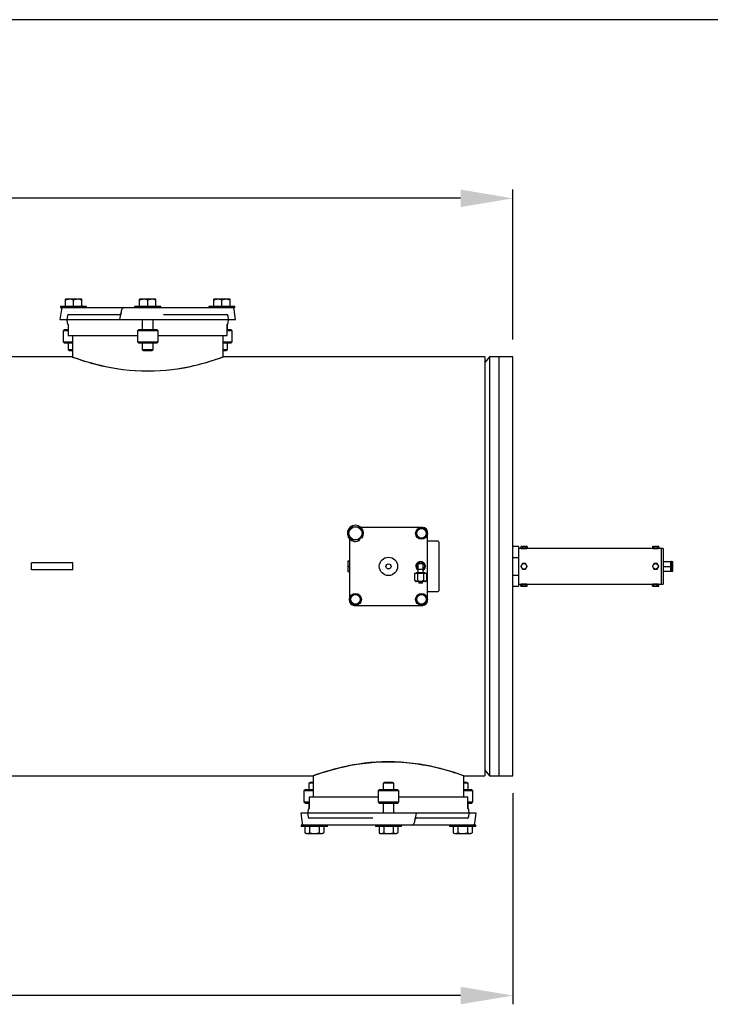
# Model space of a CAD drawing. Units: millimetres. Extents: x 527 to 844, y 482 to 719.
# Drawn here: x 742 to 781, y 662 to 719 of the extents above; entities that cross this region are included whole.
import ezdxf

# ---------------------------------------------------------------- set-up
doc = ezdxf.new("R2010")
doc.units = ezdxf.units.MM
doc.linetypes.add('SLD-Solid', pattern=[0])

msp = doc.modelspace()

# ---------------------------------------------------------------- linework, layer by layer
at = {"color": 7, "linetype": 'SLD-Solid', "lineweight": 25}
for p, q in [((844.115, 718.749), (526.626, 718.749)), ((744.476, 702.342), (744.476, 702.745)), ((745.414, 702.745), (744.476, 702.745)), ((744.647, 702.742), (744.476, 702.703)), ((744.711, 702.745), (744.647, 702.742)), ((744.886, 702.721), (744.711, 702.745)), ((745.299, 702.734), (745.18, 702.745)), ((745.414, 702.703), (745.299, 702.734)), ((745.414, 702.342), (745.414, 702.745)), ((748.721, 702.342), (748.721, 702.745)), ((749.659, 702.745), (748.721, 702.745)), ((749.075, 702.734), (748.956, 702.745)), ((749.19, 702.703), (749.075, 702.734)), ((749.544, 702.734), (749.424, 702.745)), ((749.659, 702.703), (749.544, 702.734)), ((749.659, 702.342), (749.659, 702.745)), ((752.966, 702.342), (752.966, 702.745)), ((753.904, 702.745), (752.966, 702.745)), ((753.32, 702.734), (753.201, 702.745)), ((753.435, 702.703), (753.32, 702.734)), ((753.733, 702.742), (753.669, 702.745)), ((753.904, 702.703), (753.733, 702.742)), ((753.904, 702.342), (753.904, 702.745)), ((744.245, 702.162), (744.165, 701.594)), ((744.197, 702.342), (744.197, 702.263)), ((745.693, 702.342), (744.197, 702.342)), ((754.183, 702.263), (744.197, 702.263)), ((744.945, 702.703), (744.886, 702.721)), ((744.945, 702.342), (744.945, 702.703)), ((745.693, 702.263), (745.693, 702.342)), ((747.6, 701.594), (747.713, 702.162)), ((749.938, 702.342), (748.442, 702.342)), ((748.442, 702.342), (748.442, 702.263)), ((749.19, 702.342), (749.19, 702.703)), ((749.938, 702.263), (749.938, 702.342)), ((752.687, 702.342), (752.687, 702.263)), ((754.183, 702.342), (752.687, 702.342)), ((753.435, 702.342), (753.435, 702.703)), ((754.215, 701.594), (754.136, 702.162)), ((754.183, 702.263), (754.183, 702.342)), ((744.593, 701.802), (744.564, 701.594)), ((744.671, 701.87), (747.608, 701.87)), ((747.63, 701.873), (747.602, 701.869)), ((747.654, 701.894), (747.63, 701.873)), ((747.67, 701.927), (747.654, 701.894)), ((747.675, 701.969), (747.67, 701.927)), ((750.084, 701.87), (753.709, 701.87)), ((753.816, 701.594), (753.787, 701.802)), ((744.165, 701.594), (754.215, 701.594)), ((744.564, 701.594), (744.586, 701.389)), ((744.633, 701.325), (744.633, 701.023)), ((744.643, 701.321), (744.643, 700.669)), ((748.878, 701.594), (748.878, 701.023)), ((749.503, 701.023), (749.503, 701.594)), ((753.737, 700.669), (753.737, 701.321)), ((753.747, 701.023), (753.747, 701.325)), ((753.795, 701.389), (753.816, 701.594)), ((744.433, 701.023), (744.355, 700.945)), ((744.643, 700.945), (744.355, 700.945)), ((744.355, 700.945), (744.355, 700.315)), ((744.433, 701.023), (744.643, 701.023)), ((744.643, 700.669), (748.6, 700.669)), ((744.879, 700.669), (744.879, 699.448)), ((748.678, 701.023), (748.6, 700.945)), ((749.781, 700.945), (748.6, 700.945)), ((748.6, 700.945), (748.6, 700.315)), ((748.678, 701.023), (749.702, 701.023)), ((749.781, 700.945), (749.702, 701.023)), ((749.781, 700.315), (749.781, 700.945)), ((749.781, 700.669), (753.737, 700.669)), ((753.501, 699.448), (753.501, 700.669)), ((753.737, 701.023), (753.947, 701.023)), ((754.026, 700.945), (753.737, 700.945)), ((754.026, 700.945), (753.947, 701.023)), ((754.026, 700.315), (754.026, 700.945)), ((744.355, 700.315), (744.433, 700.236)), ((744.355, 700.315), (744.879, 700.315)), ((744.879, 700.236), (744.433, 700.236)), ((744.633, 700.236), (744.633, 699.868)), ((748.6, 700.315), (748.678, 700.236)), ((748.6, 700.315), (749.781, 700.315)), ((749.702, 700.236), (748.678, 700.236)), ((748.878, 700.236), (748.878, 699.868)), ((749.503, 699.868), (749.503, 700.236)), ((749.702, 700.236), (749.781, 700.315)), ((753.501, 700.315), (754.026, 700.315)), ((753.947, 700.236), (753.501, 700.236)), ((753.747, 699.868), (753.747, 700.236)), ((753.947, 700.236), (754.026, 700.315)), ((744.859, 699.448), (675.293, 699.448)), ((744.633, 699.868), (744.711, 699.822)), ((744.633, 699.868), (744.879, 699.868)), ((744.711, 699.822), (744.879, 699.822)), ((744.859, 699.448), (744.877, 699.442)), ((744.877, 699.442), (744.923, 699.426)), ((744.879, 699.448), (744.901, 699.441)), ((744.901, 699.441), (744.95, 699.423)), ((744.923, 699.426), (744.997, 699.399)), ((744.95, 699.423), (745.028, 699.396)), ((744.997, 699.399), (745.086, 699.368)), ((745.028, 699.396), (745.105, 699.369)), ((745.086, 699.368), (745.244, 699.315)), ((745.105, 699.369), (745.262, 699.316)), ((748.878, 699.868), (748.956, 699.822)), ((748.878, 699.868), (749.503, 699.868)), ((748.956, 699.822), (749.424, 699.822)), ((749.424, 699.822), (749.503, 699.868)), ((753.111, 699.314), (753.25, 699.36)), ((753.128, 699.312), (753.268, 699.359)), ((753.25, 699.36), (753.36, 699.398)), ((753.268, 699.359), (753.378, 699.398)), ((753.36, 699.398), (753.44, 699.427)), ((753.378, 699.398), (753.459, 699.426)), ((753.44, 699.427), (753.492, 699.445)), ((753.459, 699.426), (753.511, 699.445)), ((753.492, 699.445), (753.499, 699.448)), ((753.501, 699.868), (753.747, 699.868)), ((753.501, 699.822), (753.669, 699.822)), ((753.511, 699.445), (753.519, 699.448)), ((768.481, 699.448), (753.519, 699.448)), ((753.669, 699.822), (753.747, 699.868)), ((768.481, 699.448), (768.481, 675.472)), ((768.746, 699.448), (768.481, 699.134)), ((768.746, 699.448), (768.746, 675.472)), ((770.096, 699.448), (768.746, 699.448)), ((769.308, 675.472), (769.308, 699.448)), ((770.096, 675.472), (770.096, 699.448)), ((745.244, 699.315), (745.39, 699.267)), ((745.262, 699.316), (745.418, 699.266)), ((745.39, 699.267), (745.557, 699.214)), ((745.418, 699.266), (745.598, 699.209)), ((745.557, 699.214), (745.733, 699.161)), ((745.598, 699.209), (745.75, 699.164)), ((745.733, 699.161), (745.958, 699.097)), ((745.75, 699.164), (745.974, 699.1)), ((745.958, 699.097), (746.206, 699.03)), ((745.974, 699.1), (746.22, 699.034)), ((746.206, 699.03), (746.476, 698.964)), ((746.22, 699.034), (746.49, 698.968)), ((746.476, 698.964), (746.77, 698.898)), ((746.49, 698.968), (746.782, 698.903)), ((746.77, 698.898), (747.081, 698.836)), ((746.782, 698.903), (747.092, 698.842)), ((747.081, 698.836), (747.411, 698.78)), ((747.092, 698.842), (747.42, 698.786)), ((747.411, 698.78), (747.762, 698.73)), ((747.42, 698.786), (747.77, 698.736)), ((750.88, 698.773), (751.187, 698.823)), ((750.886, 698.767), (751.269, 698.831)), ((751.187, 698.823), (751.41, 698.865)), ((751.269, 698.831), (751.564, 698.888)), ((751.41, 698.865), (751.626, 698.909)), ((751.564, 698.888), (751.845, 698.95)), ((751.626, 698.909), (751.835, 698.955)), ((751.835, 698.955), (752.035, 699.003)), ((751.845, 698.95), (752.046, 698.998)), ((752.035, 699.003), (752.294, 699.069)), ((752.046, 698.998), (752.306, 699.065)), ((752.294, 699.069), (752.533, 699.135)), ((752.306, 699.065), (752.546, 699.132)), ((752.533, 699.135), (752.751, 699.2)), ((752.546, 699.132), (752.766, 699.197)), ((752.751, 699.2), (752.946, 699.26)), ((752.766, 699.197), (752.962, 699.258)), ((752.946, 699.26), (753.111, 699.314)), ((752.962, 699.258), (753.128, 699.312)), ((747.762, 698.73), (748.128, 698.689)), ((747.77, 698.736), (748.134, 698.696)), ((748.128, 698.689), (748.477, 698.662)), ((748.134, 698.696), (748.481, 698.669)), ((748.477, 698.662), (748.834, 698.645)), ((748.481, 698.669), (748.837, 698.652)), ((748.834, 698.645), (749.197, 698.639)), ((748.837, 698.652), (749.198, 698.647)), ((749.197, 698.639), (749.567, 698.645)), ((749.198, 698.647), (749.566, 698.653)), ((749.566, 698.653), (749.9, 698.669)), ((749.567, 698.645), (749.902, 698.662)), ((749.9, 698.669), (750.232, 698.695)), ((749.902, 698.662), (750.236, 698.688)), ((750.232, 698.695), (750.559, 698.73)), ((750.236, 698.688), (750.564, 698.723)), ((750.559, 698.73), (750.88, 698.773)), ((750.564, 698.723), (750.886, 698.767)), ((760.647, 689.335), (760.697, 689.429)), ((760.7, 689.25), (760.647, 689.335)), ((760.697, 689.429), (760.749, 689.526)), ((760.754, 689.165), (760.7, 689.25)), ((760.749, 689.526), (760.756, 689.54)), ((760.756, 689.54), (760.804, 689.629)), ((760.804, 689.629), (760.851, 689.717)), ((760.851, 689.717), (760.906, 689.719)), ((760.906, 689.719), (761.067, 689.725)), ((761.067, 689.725), (761.126, 689.727)), ((761.126, 689.727), (761.284, 689.732)), ((761.284, 689.732), (761.34, 689.642)), ((761.34, 689.642), (761.398, 689.548)), ((763.55, 689.691), (761.392, 689.691)), ((761.398, 689.548), (761.406, 689.535)), ((761.406, 689.535), (761.46, 689.45)), ((761.463, 689.271), (761.411, 689.173)), ((761.46, 689.45), (761.513, 689.365)), ((761.513, 689.365), (761.463, 689.271)), ((764.859, 689.691), (763.55, 689.691)), ((764.584, 689.509), (764.651, 689.548)), ((764.584, 689.35), (764.584, 689.509)), ((764.584, 689.191), (764.584, 689.35)), ((764.651, 689.548), (764.721, 689.589)), ((764.721, 689.589), (764.731, 689.594)), ((764.731, 689.594), (764.859, 689.668)), ((764.938, 689.691), (764.859, 689.691)), ((764.859, 689.668), (764.927, 689.629)), ((764.927, 689.629), (764.997, 689.589)), ((764.997, 689.589), (765.007, 689.583)), ((765.007, 689.583), (765.135, 689.509)), ((765.135, 689.509), (765.135, 689.35)), ((765.135, 689.35), (765.135, 689.191)), ((765.2, 689.35), (765.2, 689.429)), ((765.2, 686.88), (765.2, 689.35)), ((760.739, 689.037), (760.739, 685.571)), ((760.762, 689.152), (760.754, 689.165)), ((760.82, 689.058), (760.762, 689.152)), ((760.876, 688.968), (760.82, 689.058)), ((760.931, 688.97), (760.876, 688.968)), ((761.093, 688.975), (760.931, 688.97)), ((761.152, 688.977), (761.093, 688.975)), ((761.309, 688.982), (761.152, 688.977)), ((761.356, 689.071), (761.309, 688.982)), ((761.404, 689.16), (761.356, 689.071)), ((761.411, 689.173), (761.404, 689.16)), ((764.712, 689.117), (764.584, 689.191)), ((764.721, 689.111), (764.712, 689.117)), ((764.792, 689.071), (764.721, 689.111)), ((764.859, 689.032), (764.792, 689.071)), ((764.987, 689.106), (764.859, 689.032)), ((764.997, 689.111), (764.987, 689.106)), ((765.067, 689.152), (764.997, 689.111)), ((765.135, 689.191), (765.067, 689.152)), ((765.804, 688.904), (765.2, 688.904)), ((765.856, 688.851), (765.856, 686.069)), ((742.537, 687.263), (742.537, 687.657)), ((744.899, 687.657), (742.537, 687.657)), ((744.899, 687.263), (744.899, 687.657)), ((760.639, 687.756), (760.634, 687.736)), ((760.634, 687.736), (760.634, 687.185)), ((760.651, 687.755), (760.639, 687.609)), ((760.639, 687.609), (760.651, 687.461)), ((760.64, 687.756), (760.651, 687.756)), ((760.739, 687.756), (760.651, 687.756)), ((760.651, 687.755), (760.651, 687.756)), ((760.651, 687.755), (760.739, 687.755)), ((764.649, 687.618), (764.964, 687.618)), ((764.649, 687.618), (764.649, 687.106)), ((764.964, 687.106), (764.964, 687.618)), ((744.899, 687.263), (742.537, 687.263)), ((760.634, 687.185), (760.639, 687.165)), ((760.651, 687.46), (760.639, 687.314)), ((760.639, 687.314), (760.651, 687.166)), ((760.651, 687.165), (760.64, 687.165)), ((760.651, 687.46), (760.651, 687.461)), ((760.739, 687.461), (760.651, 687.461)), ((760.651, 687.46), (760.739, 687.46)), ((760.739, 687.166), (760.651, 687.166)), ((760.651, 687.165), (760.651, 687.166)), ((760.651, 687.165), (760.739, 687.165)), ((764.466, 687.067), (765.148, 687.067)), ((764.466, 687.067), (764.466, 686.673)), ((764.57, 687.106), (765.043, 687.106)), ((764.57, 687.106), (764.57, 687.067)), ((764.636, 687.067), (764.636, 686.673)), ((764.649, 687.303), (764.964, 687.303)), ((764.977, 687.067), (764.977, 686.673)), ((765.043, 687.067), (765.043, 687.106)), ((765.148, 687.067), (765.148, 686.673)), ((764.466, 686.673), (764.511, 686.594)), ((764.466, 686.673), (764.514, 686.61)), ((765.102, 686.594), (764.511, 686.594)), ((764.514, 686.61), (764.544, 686.595)), ((764.544, 686.595), (764.551, 686.594)), ((764.679, 686.594), (764.703, 686.496)), ((764.91, 686.496), (764.703, 686.496)), ((764.91, 686.496), (764.935, 686.594)), ((764.977, 686.673), (765.025, 686.61)), ((765.025, 686.61), (765.055, 686.595)), ((765.055, 686.595), (765.062, 686.594)), ((765.102, 686.594), (765.148, 686.673)), ((765.2, 685.571), (765.2, 686.88)), ((760.952, 685.815), (761.08, 685.889)), ((761.08, 685.889), (761.148, 685.85)), ((761.148, 685.85), (761.218, 685.809)), ((764.626, 685.718), (764.7, 685.846)), ((764.7, 685.846), (764.859, 685.846)), ((764.859, 685.846), (765.018, 685.846)), ((765.018, 685.846), (765.057, 685.779)), ((765.2, 686.017), (765.804, 686.017)), ((760.739, 685.571), (760.739, 685.492)), ((760.804, 685.73), (760.872, 685.769)), ((760.804, 685.571), (760.804, 685.73)), ((760.804, 685.412), (760.804, 685.571)), ((760.932, 685.338), (760.804, 685.412)), ((760.872, 685.769), (760.942, 685.809)), ((760.942, 685.332), (760.932, 685.338)), ((760.942, 685.809), (760.952, 685.815)), ((761.013, 685.292), (760.942, 685.332)), ((761.08, 685.253), (761.013, 685.292)), ((761.208, 685.326), (761.08, 685.253)), ((761.218, 685.332), (761.208, 685.326)), ((761.218, 685.809), (761.228, 685.804)), ((761.288, 685.373), (761.218, 685.332)), ((761.228, 685.804), (761.356, 685.73)), ((761.356, 685.412), (761.288, 685.373)), ((761.356, 685.73), (761.356, 685.571)), ((761.356, 685.571), (761.356, 685.412)), ((764.541, 685.571), (764.58, 685.638)), ((764.615, 685.443), (764.541, 685.571)), ((764.58, 685.638), (764.621, 685.709)), ((764.621, 685.433), (764.615, 685.443)), ((764.621, 685.709), (764.626, 685.718)), ((764.661, 685.363), (764.621, 685.433)), ((764.7, 685.295), (764.661, 685.363)), ((764.859, 685.295), (764.7, 685.295)), ((765.018, 685.295), (764.859, 685.295)), ((765.092, 685.423), (765.018, 685.295)), ((765.057, 685.779), (765.098, 685.709)), ((765.098, 685.433), (765.092, 685.423)), ((765.098, 685.709), (765.103, 685.699)), ((765.138, 685.503), (765.098, 685.433)), ((765.103, 685.699), (765.177, 685.571)), ((765.177, 685.571), (765.138, 685.503)), ((765.2, 685.492), (765.2, 685.571)), ((761.001, 685.23), (761.08, 685.23)), ((761.08, 685.23), (762.389, 685.23)), ((762.389, 685.23), (764.859, 685.23)), ((764.859, 685.23), (764.938, 685.23)), ((761.845, 676.225), (762.21, 676.256)), ((762.26, 676.252), (761.928, 676.226)), ((762.21, 676.256), (762.587, 676.275)), ((762.594, 676.268), (762.26, 676.252)), ((762.587, 676.275), (763.02, 676.282)), ((762.962, 676.274), (762.594, 676.268)), ((763.323, 676.269), (762.962, 676.274)), ((763.02, 676.282), (763.37, 676.275)), ((763.678, 676.252), (763.323, 676.269)), ((763.37, 676.275), (763.72, 676.257)), ((764.025, 676.224), (763.678, 676.252)), ((763.72, 676.257), (763.981, 676.236)), ((759.122, 675.638), (759.339, 675.707)), ((759.409, 675.721), (759.213, 675.66)), ((759.339, 675.707), (759.527, 675.764)), ((759.627, 675.785), (759.409, 675.721)), ((759.527, 675.764), (759.736, 675.823)), ((759.866, 675.851), (759.627, 675.785)), ((759.736, 675.823), (759.949, 675.881)), ((760.125, 675.918), (759.866, 675.851)), ((759.949, 675.881), (760.219, 675.948)), ((760.324, 675.966), (760.125, 675.918)), ((760.219, 675.948), (760.51, 676.014)), ((760.534, 676.012), (760.324, 675.966)), ((760.51, 676.014), (760.822, 676.077)), ((760.749, 676.056), (760.534, 676.012)), ((760.973, 676.097), (760.749, 676.056)), ((760.822, 676.077), (761.156, 676.136)), ((761.28, 676.147), (760.973, 676.097)), ((761.156, 676.136), (761.493, 676.185)), ((761.601, 676.191), (761.28, 676.147)), ((761.493, 676.185), (761.845, 676.225)), ((761.928, 676.226), (761.601, 676.191)), ((763.981, 676.236), (764.306, 676.202)), ((764.39, 676.184), (764.025, 676.224)), ((764.306, 676.202), (764.623, 676.16)), ((764.74, 676.135), (764.39, 676.184)), ((764.623, 676.16), (764.932, 676.111)), ((765.068, 676.079), (764.74, 676.135)), ((764.932, 676.111), (765.229, 676.056)), ((765.377, 676.018), (765.068, 676.079)), ((765.229, 676.056), (765.59, 675.979)), ((765.67, 675.953), (765.377, 676.018)), ((765.59, 675.979), (765.862, 675.914)), ((765.939, 675.887), (765.67, 675.953)), ((765.862, 675.914), (766.116, 675.847)), ((766.186, 675.821), (765.939, 675.887)), ((766.116, 675.847), (766.295, 675.798)), ((766.41, 675.757), (766.186, 675.821)), ((766.295, 675.798), (766.517, 675.732)), ((766.562, 675.712), (766.41, 675.757)), ((766.517, 675.732), (766.715, 675.671)), ((766.742, 675.655), (766.562, 675.712)), ((768.481, 675.787), (768.746, 675.472)), ((675.293, 675.472), (758.659, 675.472)), ((758.639, 675.472), (758.655, 675.478)), ((758.64, 675.473), (758.639, 675.472)), ((758.655, 675.478), (758.695, 675.492)), ((758.659, 675.473), (758.659, 674.252)), ((758.668, 675.476), (758.661, 675.473)), ((758.719, 675.494), (758.668, 675.476)), ((758.695, 675.492), (758.762, 675.516)), ((758.8, 675.522), (758.719, 675.494)), ((758.762, 675.516), (758.856, 675.549)), ((758.91, 675.56), (758.8, 675.522)), ((758.856, 675.549), (758.976, 675.59)), ((759.049, 675.607), (758.91, 675.56)), ((758.976, 675.59), (759.122, 675.638)), ((759.213, 675.66), (759.049, 675.607)), ((766.715, 675.671), (766.889, 675.615)), ((766.898, 675.605), (766.742, 675.655)), ((766.889, 675.615), (767.035, 675.565)), ((767.055, 675.552), (766.898, 675.605)), ((767.035, 675.565), (767.148, 675.526)), ((767.132, 675.525), (767.055, 675.552)), ((767.21, 675.497), (767.132, 675.525)), ((767.148, 675.526), (767.231, 675.497)), ((767.259, 675.48), (767.21, 675.497)), ((767.231, 675.497), (767.283, 675.478)), ((767.281, 675.472), (767.259, 675.48)), ((767.281, 674.252), (767.281, 675.472)), ((767.283, 675.478), (767.3, 675.472)), ((767.3, 675.472), (768.481, 675.472)), ((768.746, 675.472), (770.096, 675.472)), ((758.213, 674.685), (758.134, 674.606)), ((758.134, 674.606), (758.134, 673.976)), ((758.659, 674.606), (758.134, 674.606)), ((758.213, 674.685), (758.659, 674.685)), ((758.491, 675.098), (758.412, 675.053)), ((758.412, 675.053), (758.412, 674.685)), ((758.659, 675.053), (758.412, 675.053)), ((758.659, 675.098), (758.491, 675.098)), ((762.458, 674.685), (762.379, 674.606)), ((762.379, 674.606), (762.379, 673.976)), ((763.56, 674.606), (762.379, 674.606)), ((762.458, 674.685), (763.481, 674.685)), ((762.736, 675.098), (762.657, 675.053)), ((762.657, 675.053), (762.657, 674.685)), ((763.282, 675.053), (762.657, 675.053)), ((763.203, 675.098), (762.736, 675.098)), ((763.282, 675.053), (763.203, 675.098)), ((763.282, 674.685), (763.282, 675.053)), ((763.56, 674.606), (763.481, 674.685)), ((763.56, 673.976), (763.56, 674.606)), ((767.448, 675.098), (767.281, 675.098)), ((767.527, 675.053), (767.281, 675.053)), ((767.281, 674.685), (767.726, 674.685)), ((767.805, 674.606), (767.281, 674.606)), ((767.527, 675.053), (767.448, 675.098)), ((767.527, 674.685), (767.527, 675.053)), ((767.805, 674.606), (767.726, 674.685)), ((767.805, 673.976), (767.805, 674.606)), ((762.379, 674.252), (758.422, 674.252)), ((758.422, 674.252), (758.422, 673.599)), ((767.517, 674.252), (763.56, 674.252)), ((767.517, 673.599), (767.517, 674.252)), ((758.134, 673.976), (758.213, 673.897)), ((758.134, 673.976), (758.422, 673.976)), ((758.422, 673.897), (758.213, 673.897)), ((758.365, 673.532), (758.344, 673.326)), ((758.412, 673.897), (758.412, 673.596)), ((762.379, 673.976), (762.458, 673.897)), ((762.379, 673.976), (763.56, 673.976)), ((763.481, 673.897), (762.458, 673.897)), ((762.657, 673.897), (762.657, 673.326)), ((763.282, 673.326), (763.282, 673.897)), ((763.481, 673.897), (763.56, 673.976)), ((767.517, 673.976), (767.805, 673.976)), ((767.726, 673.897), (767.517, 673.897)), ((767.527, 673.596), (767.527, 673.897)), ((767.596, 673.326), (767.574, 673.532)), ((767.726, 673.897), (767.805, 673.976)), ((757.944, 673.326), (758.024, 672.759)), ((767.995, 673.326), (757.944, 673.326)), ((758.344, 673.326), (758.373, 673.119)), ((762.076, 673.051), (758.451, 673.051)), ((764.559, 673.326), (764.446, 672.759)), ((764.485, 672.952), (764.49, 672.993)), ((764.49, 672.993), (764.505, 673.027)), ((764.505, 673.027), (764.529, 673.047)), ((764.529, 673.047), (764.558, 673.052)), ((767.488, 673.051), (764.552, 673.051)), ((767.566, 673.119), (767.596, 673.326)), ((767.915, 672.759), (767.995, 673.326)), ((757.977, 672.657), (757.977, 672.578)), ((767.962, 672.657), (757.977, 672.657)), ((759.473, 672.578), (757.977, 672.578)), ((758.183, 672.578), (758.183, 672.217)), ((758.454, 672.578), (758.454, 672.217)), ((758.995, 672.578), (758.995, 672.217)), ((759.266, 672.578), (759.266, 672.217)), ((759.473, 672.578), (759.473, 672.657)), ((762.222, 672.657), (762.222, 672.578)), ((763.718, 672.578), (762.222, 672.578)), ((762.428, 672.578), (762.428, 672.217)), ((762.699, 672.578), (762.699, 672.217)), ((763.24, 672.578), (763.24, 672.217)), ((763.511, 672.578), (763.511, 672.217)), ((763.718, 672.578), (763.718, 672.657)), ((766.466, 672.657), (766.466, 672.578)), ((767.962, 672.578), (766.466, 672.578)), ((766.673, 672.578), (766.673, 672.217)), ((766.944, 672.578), (766.944, 672.217)), ((767.485, 672.578), (767.485, 672.217)), ((767.756, 672.578), (767.756, 672.217)), ((767.962, 672.578), (767.962, 672.657)), ((758.183, 672.217), (758.256, 672.175)), ((758.183, 672.217), (758.25, 672.187)), ((758.25, 672.187), (758.319, 672.175)), ((758.256, 672.175), (759.193, 672.175)), ((758.454, 672.217), (758.587, 672.187)), ((758.587, 672.187), (758.725, 672.175)), ((758.995, 672.217), (759.094, 672.179)), ((759.094, 672.179), (759.131, 672.175)), ((759.193, 672.175), (759.266, 672.217)), ((762.428, 672.217), (762.501, 672.175)), ((762.428, 672.217), (762.495, 672.187)), ((762.495, 672.187), (762.564, 672.175)), ((762.501, 672.175), (763.438, 672.175)), ((762.699, 672.217), (762.767, 672.2)), ((762.767, 672.2), (762.97, 672.175)), ((762.97, 672.175), (763.043, 672.179)), ((763.043, 672.179), (763.24, 672.217)), ((763.24, 672.217), (763.307, 672.187)), ((763.307, 672.187), (763.376, 672.175)), ((763.438, 672.175), (763.511, 672.217)), ((766.673, 672.217), (766.746, 672.175)), ((766.673, 672.217), (766.772, 672.179)), ((766.746, 672.175), (767.683, 672.175)), ((766.772, 672.179), (766.809, 672.175)), ((766.944, 672.217), (767.076, 672.187)), ((767.076, 672.187), (767.214, 672.175)), ((767.485, 672.217), (767.551, 672.187)), ((767.551, 672.187), (767.62, 672.175)), ((767.683, 672.175), (767.756, 672.217))]:
    msp.add_line(p, q, dxfattribs=at)
at = {"color": 7, "lineweight": 25}
for p, q in [((770.096, 700.448), (770.096, 709.025)), ((767.096, 708.525), (685.392, 708.525)), ((770.096, 674.472), (770.096, 662.396)), ((767.096, 662.896), (723.682, 662.896))]:
    msp.add_line(p, q, dxfattribs=at)
at = {"lineweight": 25}
for p, q in [((770.411, 688.602), (770.096, 688.602)), ((770.411, 688.602), (770.411, 686.319)), ((778.689, 688.484), (770.411, 688.484)), ((770.568, 688.602), (770.544, 688.588)), ((770.544, 688.588), (770.544, 688.498)), ((770.544, 688.498), (770.568, 688.484)), ((770.568, 688.602), (770.883, 688.602)), ((770.635, 688.588), (770.635, 688.498)), ((770.816, 688.588), (770.816, 688.498)), ((770.907, 688.588), (770.883, 688.602)), ((770.883, 688.484), (770.907, 688.498)), ((770.907, 688.588), (770.907, 688.498)), ((778.098, 688.602), (778.074, 688.588)), ((778.074, 688.588), (778.074, 688.498)), ((778.074, 688.498), (778.098, 688.484)), ((778.098, 688.602), (778.413, 688.602)), ((778.165, 688.588), (778.165, 688.498)), ((778.347, 688.588), (778.347, 688.498)), ((778.437, 688.588), (778.413, 688.602)), ((778.413, 688.484), (778.437, 688.498)), ((778.437, 688.588), (778.437, 688.498)), ((778.571, 688.484), (778.571, 686.437)), ((778.689, 688.484), (778.689, 686.437)), ((770.096, 687.966), (770.411, 687.966)), ((770.635, 687.618), (770.544, 687.46)), ((770.816, 687.618), (770.635, 687.618)), ((770.907, 687.46), (770.816, 687.618)), ((778.165, 687.618), (778.074, 687.46)), ((778.347, 687.618), (778.165, 687.618)), ((778.437, 687.46), (778.347, 687.618)), ((778.689, 687.736), (779.122, 687.736)), ((779.122, 687.185), (779.122, 687.736)), ((779.161, 687.73), (779.122, 687.73)), ((779.161, 687.736), (779.161, 687.185)), ((779.161, 687.736), (779.24, 687.736)), ((779.24, 687.185), (779.24, 687.736)), ((770.096, 686.955), (770.411, 686.955)), ((770.544, 687.46), (770.635, 687.303)), ((770.635, 687.303), (770.816, 687.303)), ((770.816, 687.303), (770.907, 687.46)), ((778.074, 687.46), (778.165, 687.303)), ((778.165, 687.303), (778.347, 687.303)), ((778.347, 687.303), (778.437, 687.46)), ((778.689, 687.46), (779.122, 687.46)), ((778.689, 687.185), (779.122, 687.185)), ((779.122, 687.191), (779.161, 687.191)), ((779.161, 687.46), (779.215, 687.46)), ((779.161, 687.185), (779.24, 687.185)), ((770.411, 686.437), (778.689, 686.437)), ((770.568, 686.437), (770.544, 686.423)), ((770.544, 686.333), (770.544, 686.423)), ((770.635, 686.333), (770.635, 686.423)), ((770.816, 686.333), (770.816, 686.423)), ((770.907, 686.423), (770.883, 686.437)), ((770.907, 686.333), (770.907, 686.423)), ((778.098, 686.437), (778.074, 686.423)), ((778.074, 686.333), (778.074, 686.423)), ((778.165, 686.333), (778.165, 686.423)), ((778.347, 686.333), (778.347, 686.423)), ((778.437, 686.423), (778.413, 686.437)), ((778.437, 686.333), (778.437, 686.423)), ((770.096, 686.319), (770.411, 686.319)), ((770.544, 686.333), (770.568, 686.319)), ((770.883, 686.319), (770.568, 686.319)), ((770.883, 686.319), (770.907, 686.333)), ((778.074, 686.333), (778.098, 686.319)), ((778.413, 686.319), (778.098, 686.319)), ((778.413, 686.319), (778.437, 686.333))]:
    msp.add_line(p, q, dxfattribs=at)
at = {"lineweight": 25, "flags": 128}
for points in [[(779.24, 687.598), (779.238, 687.63), (779.215, 687.736)], [(779.215, 687.46), (779.224, 687.488), (779.24, 687.598)], [(779.24, 687.323), (779.24, 687.332), (779.215, 687.46)], [(779.215, 687.185), (779.233, 687.252), (779.24, 687.323)]]:
    msp.add_lwpolyline(points, dxfattribs=at)
at = {"color": 7, "linetype": 'SLD-Solid', "lineweight": 25}
for centre, radius in [((761.08, 689.35), 0.375), ((764.859, 689.35), 0.341), ((764.859, 689.35), 0.276), ((762.97, 687.46), 0.525), ((762.97, 687.46), 0.144), ((761.08, 685.571), 0.341), ((761.08, 685.571), 0.276), ((764.859, 685.571), 0.341), ((764.859, 685.571), 0.276)]:
    msp.add_circle(centre, radius, dxfattribs=at)
at = {"lineweight": 25}
for centre in [(770.725, 687.46), (778.256, 687.46)]:
    msp.add_circle(centre, 0.157, dxfattribs=at)
at = {"color": 7, "linetype": 'SLD-Solid', "lineweight": 25}
for centre, radius, start, end in [((745.186, 702.035), 0.711, 90.4834, 109.7728), ((748.962, 702.035), 0.711, 90.4834, 109.7728), ((749.43, 702.035), 0.711, 90.4834, 109.7728), ((753.207, 702.035), 0.711, 90.4834, 109.7728), ((753.681, 702.001), 0.745, 90.9297, 109.3265), ((744.362, 702.145), 0.118, 90, 172), ((754.019, 702.145), 0.118, 8, 90), ((744.671, 701.791), 0.0787, 90, 172), ((753.709, 701.791), 0.0787, 8, 90), ((744.664, 701.397), 0.0787, 186, 254.4387), ((753.716, 701.397), 0.0787, 285.5613, 354), ((761.08, 689.35), 0.463, 324.7325, 302.9252), ((764.938, 689.429), 0.262, 0, 90), ((765.804, 688.851), 0.0525, 0, 90), ((764.807, 687.46), 0.276, 304.8499, 235.1501), ((764.807, 687.46), 0.236, 311.8103, 228.1897), ((764.516, 686.717), 0.128, 285.8771, 339.8576), ((764.825, 686.857), 0.264, 224.2116, 265.9953), ((764.782, 686.87), 0.277, 275.0807, 314.7112), ((765.027, 686.717), 0.128, 285.8771, 339.8576), ((765.804, 686.069), 0.0525, 270, 0), ((761.001, 685.492), 0.262, 180, 270), ((764.938, 685.492), 0.262, 270, 0), ((758.443, 673.523), 0.0787, 105.5613, 174), ((767.496, 673.523), 0.0787, 6, 74.4387), ((758.451, 673.13), 0.0787, 188, 270), ((767.488, 673.13), 0.0787, 270, 352), ((758.141, 672.775), 0.118, 188, 270), ((767.798, 672.775), 0.118, 270, 352), ((758.313, 672.433), 0.258, 271.2429, 303.1414), ((758.718, 673.112), 0.937, 270.3907, 287.1973), ((759.119, 672.451), 0.276, 272.3378, 302.0465), ((762.558, 672.433), 0.258, 271.2429, 303.1414), ((763.37, 672.433), 0.258, 271.2429, 303.1414), ((766.797, 672.451), 0.276, 272.3378, 302.0465), ((767.208, 673.112), 0.937, 270.3907, 287.1973), ((767.615, 672.433), 0.258, 271.2429, 303.1414)]:
    msp.add_arc(centre, radius, start, end, dxfattribs=at)
at = {"lineweight": 25}
for centre, radius, start, end in [((770.592, 688.514), 0.0884, 91.573, 122.8113), ((770.593, 688.576), 0.0919, 237.8091, 267.8067), ((770.586, 688.511), 0.0907, 57.5977, 88.018), ((770.586, 688.575), 0.0914, 272.1082, 302.2761), ((770.726, 689.507), 1.03, 263.4777, 269.9789), ((770.729, 688.276), 0.326, 90.6761, 106.9119), ((770.729, 688.808), 0.324, 253.0458, 269.3663), ((770.722, 688.277), 0.325, 73.0784, 89.3337), ((770.722, 688.809), 0.326, 270.6707, 286.9173), ((770.725, 689.507), 1.03, 270.0215, 276.604), ((770.865, 688.512), 0.0901, 91.8783, 122.5059), ((770.865, 688.576), 0.0917, 237.7765, 267.8393), ((770.859, 688.511), 0.0907, 57.5973, 88.0185), ((770.859, 688.575), 0.0907, 271.9895, 302.3947), ((778.122, 688.511), 0.0907, 91.9895, 122.3947), ((778.122, 688.575), 0.0907, 237.5973, 268.0185), ((778.116, 688.51), 0.0917, 57.7765, 87.8393), ((778.116, 688.574), 0.0901, 271.8783, 302.5059), ((778.256, 689.507), 1.03, 263.4777, 269.9789), ((778.258, 688.283), 0.319, 90.4982, 107.0897), ((778.26, 688.811), 0.327, 253.1168, 269.2952), ((778.252, 688.278), 0.324, 73.0458, 89.3663), ((778.252, 688.81), 0.326, 270.6761, 286.9119), ((778.255, 689.507), 1.03, 270.0215, 276.604), ((778.395, 688.511), 0.0914, 92.1082, 122.2761), ((778.395, 688.575), 0.0907, 237.5977, 268.018), ((778.389, 688.511), 0.0913, 57.6949, 87.9209), ((778.389, 688.575), 0.0913, 272.0922, 302.2921), ((770.592, 686.347), 0.0901, 91.8783, 122.5059), ((770.586, 686.346), 0.0907, 57.5973, 88.0185), ((770.726, 685.413), 1.03, 90.0215, 96.604), ((770.729, 686.115), 0.322, 90.5713, 107.0166), ((770.725, 685.414), 1.03, 83.4777, 89.9789), ((770.722, 686.113), 0.324, 73.0458, 89.3663), ((770.865, 686.345), 0.0914, 92.1082, 122.2761), ((770.859, 686.345), 0.0913, 57.6949, 87.9209), ((778.122, 686.347), 0.0896, 91.7946, 122.5896), ((778.116, 686.346), 0.0907, 57.5977, 88.018), ((778.256, 685.413), 1.03, 90.0215, 96.604), ((778.259, 686.111), 0.326, 90.6761, 106.9119), ((778.255, 685.414), 1.03, 83.4777, 89.9789), ((778.252, 686.111), 0.325, 73.0784, 89.3337), ((778.395, 686.346), 0.0907, 91.9895, 122.3947), ((778.389, 686.345), 0.0917, 57.7765, 87.8393), ((770.593, 686.41), 0.0917, 237.7765, 267.8393), ((770.586, 686.409), 0.0907, 271.9895, 302.3947), ((770.728, 686.638), 0.32, 252.9356, 269.4765), ((770.722, 686.644), 0.326, 270.6761, 286.9119), ((770.865, 686.409), 0.0907, 237.5977, 268.018), ((770.859, 686.407), 0.0885, 271.5889, 302.7954), ((778.122, 686.407), 0.0888, 237.2657, 268.3501), ((778.116, 686.41), 0.0914, 272.1082, 302.2761), ((778.259, 686.643), 0.324, 253.0458, 269.3663), ((778.253, 686.638), 0.319, 270.5034, 287.0845), ((778.395, 686.409), 0.0907, 237.5973, 268.0185), ((778.389, 686.409), 0.0901, 271.8783, 302.5059)]:
    msp.add_arc(centre, radius, start, end, dxfattribs=at)
at = {"color": 7, "linetype": 'SLD-Solid', "lineweight": 25}
for centre, start_param, end_param in [((747.879, 702.145), 1.570796, 3.001966), ((764.281, 672.775), 4.712389, 6.143559)]:
    msp.add_ellipse(centre, major_axis=(0.167, 0), ratio=0.707434, start_param=start_param, end_param=end_param, dxfattribs=at)
at = {"color": 7, "lineweight": 25}
for points in [[(767.096, 709.025), (767.096, 708.025), (770.096, 708.525)], [(767.096, 663.396), (767.096, 662.396), (770.096, 662.896)]]:
    msp.add_solid(points, dxfattribs=at)

doc.saveas('drawing.dxf')
